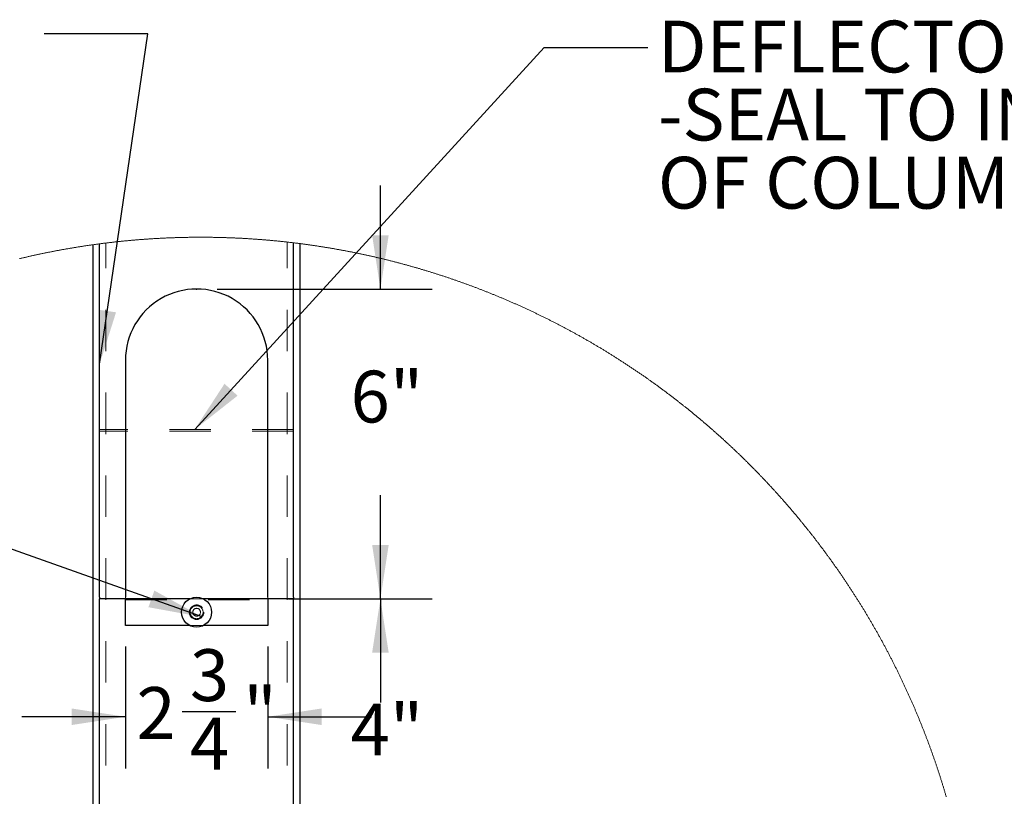
# Model space of a CAD drawing. Units: inches. Extents: x 0.3 to 33.8, y 0 to 21.6.
# Drawn here: x 28.8 to 31.2, y 9.3 to 11.2 of the extents above; entities that cross this region are included whole.
import ezdxf

# ---------------------------------------------------------------- set-up
doc = ezdxf.new("R2010")
doc.units = ezdxf.units.IN
doc.header["$MEASUREMENT"] = 0
doc.header["$PDSIZE"] = -1
doc.linetypes.add('HIDDEN', pattern=[0.075, 0.05, -0.025])
doc.layers.add('SLD-0', color=179, linetype='Continuous')
doc.styles.add('SLDTEXTSTYLE0', font='TXT', dxfattribs={"width": 0.75})
doc.dimstyles.new('SLDDIMSTYLE2', dxfattribs={"dimtxt": 0.18, "dimasz": 0.13, "dimexe": 0, "dimexo": 0.0625, "dimgap": 0, "dimtad": 0, "dimtih": 1, "dimtoh": 1, "dimdec": 0, "dimrnd": 1e-09, "dimzin": 0, "dimdsep": 46, "dimlunit": 5, "dimtxsty": 'Standard', "dimsah": 1, "dimcen": 0.09, "dimadec": 0, "dimazin": 0, "dimtfac": 0.13, "dimtdec": 0, "dimtofl": 0, "dimtmove": 0, "dimatfit": 3, "dimfxl": 1, "dimfrac": 2, "dimtolj": 1, "dimtzin": 0, "dimarcsym": 0})
doc.dimstyles.new('SLDDIMSTYLE3', dxfattribs={"dimtxt": 0.125, "dimasz": 0.13, "dimexe": 0, "dimexo": 0.0625, "dimgap": 0.03125, "dimtad": 0, "dimtih": 1, "dimtoh": 1, "dimlfac": 8, "dimrnd": 1e-09, "dimzin": 12, "dimdsep": 46, "dimlunit": 5, "dimtxsty": 'SLDTEXTSTYLE0', "dimsah": 1, "dimcen": 0.09, "dimadec": 0, "dimazin": 3, "dimtfac": 1, "dimtmove": 0, "dimatfit": 0, "dimfxl": 1, "dimfrac": 2, "dimtolj": 1, "dimtzin": 12, "dimarcsym": 0})
doc.dimstyles.new('SLDDIMSTYLE4', dxfattribs={"dimtxt": 0.125, "dimasz": 0.13, "dimexe": 0, "dimexo": 0.0625, "dimgap": 0.03125, "dimtad": 0, "dimtih": 1, "dimtoh": 1, "dimdec": 6, "dimlfac": 8, "dimrnd": 1e-09, "dimzin": 12, "dimdsep": 46, "dimlunit": 5, "dimtxsty": 'SLDTEXTSTYLE0', "dimsah": 1, "dimcen": 0.09, "dimadec": 0, "dimazin": 3, "dimtfac": 1, "dimtmove": 0, "dimatfit": 0, "dimfxl": 1, "dimfrac": 2, "dimtolj": 1, "dimtzin": 12, "dimarcsym": 0})

# ---------------------------------------------------------------- blocks, each defined once
blk = doc.blocks.new('_D_2')
at = {"layer": 'SLD-0'}
for p, q in [((29.6749, 10.5642), (29.6749, 10.8142)), ((29.2811, 10.5642), (29.7999, 10.5642)), ((29.453, 9.8166), (29.7999, 9.8166)), ((29.6749, 9.8166), (29.6749, 9.5666))]:
    blk.add_line(p, q, dxfattribs=at)
for points in [[(29.6749, 10.5642), (29.6949, 10.6942), (29.6549, 10.6942)], [(29.6749, 9.8166), (29.6549, 9.6866), (29.6949, 9.6866)]]:
    blk.add_solid(points, dxfattribs=at)
at = {"layer": 'SLD-0', "insert": (29.6029, 10.3671), "char_height": 0.125, "attachment_point": 1, "style": 'SLDTEXTSTYLE0'}
blk.add_mtext('6"', dxfattribs=at)
blk = doc.blocks.new('_D_3')
at = {"layer": 'SLD-0'}
for p, q in [((29.6749, 9.8166), (29.6749, 10.0666)), ((29.453, 9.8166), (29.7999, 9.8166)), ((29.6749, 9.3142), (29.6749, 9.0642))]:
    blk.add_line(p, q, dxfattribs=at)
for points in [[(29.6749, 9.8166), (29.6949, 9.9466), (29.6549, 9.9466)], [(29.6749, 9.3142), (29.6549, 9.1842), (29.6949, 9.1842)]]:
    blk.add_solid(points, dxfattribs=at)
at = {"layer": 'SLD-0', "insert": (29.6029, 9.5633), "char_height": 0.125, "attachment_point": 1, "style": 'SLDTEXTSTYLE0'}
blk.add_mtext('4"', dxfattribs=at)
blk = doc.blocks.new('_D_4')
at = {"layer": 'SLD-0'}
for p, q in [((29.0592, 9.7017), (29.0592, 9.4068)), ((29.403, 9.7017), (29.403, 9.4068)), ((29.1966, 9.5446), (29.3256, 9.5446)), ((29.0592, 9.5318), (28.8092, 9.5318)), ((29.403, 9.5318), (29.653, 9.5318))]:
    blk.add_line(p, q, dxfattribs=at)
for points in [[(29.0592, 9.5318), (28.9292, 9.5518), (28.9292, 9.5118)], [(29.403, 9.5318), (29.533, 9.5118), (29.533, 9.5518)]]:
    blk.add_solid(points, dxfattribs=at)
at = {"layer": 'SLD-0', "char_height": 0.125, "attachment_point": 1, "style": 'SLDTEXTSTYLE0'}
for s, insert in [('3', (29.2149, 9.6947)), ('2', (29.0859, 9.6034)), ('"', (29.3439, 9.6034)), ('4', (29.2149, 9.5294))]:
    blk.add_mtext(s, dxfattribs=dict(at, insert=insert))
blk = doc.blocks.new('SW_NOTE_22')
at = {"layer": 'SLD-0', "color": 0, "char_height": 0.125, "attachment_point": 1, "style": 'SLDTEXTSTYLE0'}
for s, insert in [('DEFLECTOR PLATE', (0.0246, 0.0652)), ('-SEAL TO INTERIOR', (0.0246, -0.0991)), ('OF COLUMN', (0.0246, -0.2635))]:
    blk.add_mtext(s, dxfattribs=dict(at, insert=insert))

msp = doc.modelspace()

# ---------------------------------------------------------------- linework, layer by layer
at = {"color": 7, "linetype": 'HIDDEN', "lineweight": 18}
for p, q in [((29.01232626, 7.81423988), (29.01232626, 10.67524406)), ((29.4498267, 7.81423988), (29.4498267, 10.6775731)), ((29.4654518, 9.84613524), (29.4654518, 10.67575563)), ((28.99670233, 9.84613524), (28.99670233, 10.67325763)), ((29.4654518, 10.22528003), (28.99670233, 10.22528003)), ((29.4654518, 10.2214028), (28.99670233, 10.2214028)), ((28.99670233, 9.84613524), (28.99670233, 9.82068769)), ((29.4654518, 9.84613524), (29.4654518, 9.82068769)), ((29.05920156, 9.82068769), (29.05920156, 9.81661627)), ((29.4029514, 9.81661627), (29.4029514, 9.82068769)), ((28.99670233, 7.81423988), (28.99670233, 9.81661627)), ((29.05920156, 9.81423971), (29.4029514, 9.81423971)), ((29.24711693, 9.81661627), (29.21503603, 9.81661627)), ((29.4654518, 7.81423988), (29.4654518, 9.81661627)), ((29.24711693, 9.75173931), (29.21503603, 9.75173931))]:
    msp.add_line(p, q, dxfattribs=at)
at = {"color": 8, "linetype": 'Continuous', "lineweight": 25}
for p, q in [((29.4654518, 9.82068769), (29.4654518, 10.67575563)), ((28.99670233, 9.82068769), (28.99670233, 10.67325763)), ((28.99670233, 9.31423946), (28.99670233, 9.81661627)), ((29.4654518, 9.31423946), (29.4654518, 9.81661627))]:
    msp.add_line(p, q, dxfattribs=at)
at = {"color": 7, "linetype": 'Continuous', "lineweight": 25}
for p, q in [((28.98107723, 9.31423946), (28.98107723, 10.67113744)), ((29.4810769, 9.31423946), (29.4810769, 10.67380498)), ((29.05920156, 10.39236487), (29.05920156, 9.82068769)), ((29.4029514, 9.82068769), (29.4029514, 10.39236487)), ((28.99670233, 9.82068769), (28.99670233, 9.81661627)), ((29.4654518, 9.82068769), (29.4654518, 9.81661627)), ((29.05920156, 9.81661627), (28.99670233, 9.81661627)), ((29.05920156, 9.75173931), (29.05920156, 9.81661627)), ((29.21503603, 9.81661627), (29.05920156, 9.81661627)), ((29.4029514, 9.81661627), (29.24711693, 9.81661627)), ((29.4029514, 9.81661627), (29.4029514, 9.75173931)), ((29.4654518, 9.81661627), (29.4029514, 9.81661627)), ((29.21503603, 9.75173931), (29.05920156, 9.75173931)), ((29.4029514, 9.75173931), (29.24711693, 9.75173931))]:
    msp.add_line(p, q, dxfattribs=at)
at = {"color": 7, "linetype": 'Continuous', "lineweight": 18, "flags": 128}
msp.add_lwpolyline([(28.80371, 10.63753649), (28.8055791, 10.63798353), (28.8074482, 10.6384288), (28.8093173, 10.63887173), (28.81118757, 10.63931349), (28.81305784, 10.6397529), (28.81492811, 10.64018996), (28.81679956, 10.64062585), (28.818671, 10.64105939), (28.82054245, 10.64149117), (28.82241507, 10.64192119), (28.82428769, 10.64234887), (28.82616148, 10.64277478), (28.82803527, 10.64319894), (28.82990906, 10.64362133), (28.83178403, 10.64404138), (28.83365899, 10.64445967), (28.83553513, 10.6448762), (28.83741127, 10.64529097), (28.83928741, 10.64570339), (28.84116354, 10.64611405), (28.84304086, 10.64652236), (28.84491817, 10.64692951), (28.84679665, 10.6473343), (28.84867514, 10.64773734), (28.85055362, 10.64813803), (28.85243328, 10.64853754), (28.85431294, 10.64893471), (28.8561926, 10.64932953), (28.85807343, 10.64972318), (28.85995426, 10.65011448), (28.86183627, 10.65050402), (28.8637171, 10.65089122), (28.8655991, 10.65127724), (28.86748228, 10.65166092), (28.86936546, 10.65204225), (28.87124864, 10.6524224), (28.87313182, 10.65280021), (28.87501617, 10.65317626), (28.87690052, 10.65354996), (28.87878487, 10.65392249), (28.88067039, 10.65429209), (28.88255592, 10.65466051), (28.88444144, 10.65502717), (28.88632814, 10.65539149), (28.88821484, 10.65575346), (28.89010154, 10.65611425), (28.89198941, 10.6564727), (28.89387728, 10.65682939), (28.89576515, 10.65718432), (28.8976542, 10.6575369), (28.89954207, 10.65788773), (28.90143229, 10.65823679), (28.90332133, 10.6585835), (28.90521155, 10.65892846), (28.90710177, 10.65927166), (28.90899199, 10.65961251), (28.91088338, 10.65995218), (28.91277477, 10.66028951), (28.91466616, 10.66062449), (28.91655873, 10.66095772), (28.91845129, 10.66128918), (28.92034386, 10.66161888), (28.92223642, 10.66194624), (28.92413016, 10.66227242), (28.9260239, 10.66259567), (28.92791764, 10.66291775), (28.92981255, 10.66323748), (28.93170629, 10.66355545), (28.93360237, 10.66387107), (28.93549728, 10.66418493), (28.93739337, 10.66449704), (28.93928828, 10.66480738), (28.94118554, 10.66511538), (28.94308162, 10.66542161), (28.94497888, 10.66572609), (28.94687614, 10.66602822), (28.94877339, 10.66632859), (28.95067183, 10.6666272), (28.95256908, 10.66692346), (28.95446752, 10.66721797), (28.95636712, 10.66751071), (28.95826555, 10.66780169), (28.96016516, 10.66809033), (28.96206476, 10.6683772), (28.96396437, 10.66866174), (28.96586514, 10.66894451), (28.96776592, 10.66922552), (28.9696667, 10.66950477), (28.97156748, 10.66978167), (28.97346943, 10.67005681), (28.97537021, 10.67032961), (28.97727216, 10.67060123), (28.97917528, 10.67087051), (28.98107723, 10.67113744), (28.98147264, 10.67119259), (28.98337459, 10.67145776), (28.98527772, 10.67172058), (28.98718202, 10.67198164), (28.98908514, 10.67224095), (28.99098944, 10.6724979), (28.99289374, 10.6727531), (28.99479804, 10.67300654), (28.99670233, 10.67325763), (28.99707897, 10.67330691), (28.99898444, 10.67355624), (29.00088991, 10.67380322), (29.00279538, 10.67404786), (29.00470086, 10.67429132), (29.00660633, 10.67453244), (29.00851297, 10.6747718), (29.01041962, 10.67500881), (29.01232626, 10.67524406), (29.01279793, 10.67530214), (29.01470575, 10.67553504), (29.0166124, 10.6757656), (29.01852022, 10.6759944), (29.02042803, 10.67622143), (29.02233585, 10.67644671), (29.02424367, 10.67666964), (29.02615266, 10.67689081), (29.02806048, 10.67711022), (29.02996947, 10.67732729), (29.03187846, 10.67754259), (29.03378863, 10.67775555), (29.03569762, 10.67796675), (29.03760778, 10.67817619), (29.03951795, 10.67838386), (29.04142811, 10.67858919), (29.04333828, 10.67879276), (29.04524844, 10.67899399), (29.04715978, 10.67919404), (29.04906994, 10.67939174), (29.05098128, 10.6795871), (29.05289262, 10.6797807), (29.05480396, 10.67997254), (29.05671647, 10.68016262), (29.05862781, 10.68035035), (29.06054032, 10.68053632), (29.06245283, 10.68071994), (29.06436534, 10.68090181), (29.06627785, 10.68108191), (29.06819154, 10.68126026), (29.07010405, 10.68143625), (29.07201773, 10.68161049), (29.07393024, 10.68178238), (29.07584393, 10.68195251), (29.07775878, 10.68212089), (29.07967247, 10.68228691), (29.08158615, 10.68245118), (29.08350101, 10.68261368), (29.0854147, 10.68277384), (29.08732955, 10.68293282), (29.08924441, 10.68308888), (29.09115927, 10.68324375), (29.09307413, 10.68339628), (29.09499016, 10.68354647), (29.09690502, 10.68369548), (29.09882105, 10.68384215), (29.10073708, 10.68398646), (29.10265311, 10.68412902), (29.10456914, 10.68426982), (29.10648517, 10.68440886), (29.1084012, 10.68454555), (29.11031724, 10.68468048), (29.11223444, 10.68481366), (29.11415047, 10.68494448), (29.11606768, 10.68507355), (29.11798488, 10.68520026), (29.11990208, 10.68532522), (29.12181929, 10.68544842), (29.12373649, 10.68556986), (29.1256537, 10.68568895), (29.1275709, 10.68580628), (29.12948928, 10.68592127), (29.13140648, 10.68603449), (29.13332486, 10.68614596), (29.13524324, 10.68625508), (29.13716162, 10.68636244), (29.13908, 10.68646804), (29.14099837, 10.68657129), (29.14291675, 10.68667278), (29.14483513, 10.68677251), (29.14675351, 10.6868699), (29.14867306, 10.68696552), (29.15059144, 10.68705939), (29.15250981, 10.68715091), (29.15442937, 10.68724067), (29.15634892, 10.68732808), (29.15826847, 10.68741373), (29.16018685, 10.68749762), (29.1621064, 10.68757917), (29.16402595, 10.68765954), (29.1659455, 10.68773698), (29.16786505, 10.68781325), (29.16978577, 10.68788717), (29.17170533, 10.68795874), (29.17362488, 10.68802914), (29.17554443, 10.68809719), (29.17746515, 10.6881629), (29.1793847, 10.68822743), (29.18130543, 10.68828961), (29.18322615, 10.68834945), (29.1851457, 10.68840753), (29.18706643, 10.68846385), (29.18898715, 10.68851841), (29.1909067, 10.68857063), (29.19282743, 10.68862108), (29.19474815, 10.68866918), (29.19666888, 10.68871553), (29.1985896, 10.68876012), (29.20051033, 10.68880236), (29.20243105, 10.68884284), (29.20435178, 10.68888155), (29.2062725, 10.68891793), (29.20819322, 10.68895254), (29.21011395, 10.68898539), (29.21203585, 10.6890159), (29.21395657, 10.68904465), (29.2158773, 10.68907163), (29.21779802, 10.68909627), (29.21971992, 10.68911915), (29.22164064, 10.68913969), (29.22356137, 10.68915846), (29.22548209, 10.68917547), (29.22740399, 10.68919014), (29.22932471, 10.68920304), (29.23124661, 10.68921419), (29.23316734, 10.68922299), (29.23508806, 10.68923003), (29.23700996, 10.68923531), (29.23893068, 10.68923824), (29.24085141, 10.68923942), (29.2427733, 10.68923883), (29.24469403, 10.6892359), (29.24661593, 10.6892312), (29.24853665, 10.68922416), (29.25045738, 10.68921595), (29.25237927, 10.6892048), (29.2543, 10.68919248), (29.25622072, 10.68917782), (29.25814262, 10.68916139), (29.26006335, 10.68914262), (29.26198407, 10.68912209), (29.26390597, 10.68909979), (29.26582669, 10.68907515), (29.26774742, 10.68904875), (29.26966814, 10.68902001), (29.27159004, 10.68899009), (29.27351076, 10.68895782), (29.27543149, 10.68892321), (29.27735221, 10.68888683), (29.27927294, 10.6888487), (29.28119366, 10.68880822), (29.28311439, 10.68876657), (29.28503511, 10.68872198), (29.28695583, 10.68867622), (29.28887656, 10.68862812), (29.29079728, 10.68857766), (29.29271683, 10.68852604), (29.29463756, 10.68847207), (29.29655828, 10.68841575), (29.29847901, 10.68835825), (29.30039856, 10.68829841), (29.30231928, 10.68823623), (29.30423883, 10.68817228), (29.30615956, 10.68810658), (29.30807911, 10.68803911), (29.30999866, 10.6879693), (29.31191821, 10.68789773), (29.31383894, 10.68782381), (29.31575849, 10.68774813), (29.31767804, 10.68767069), (29.31959759, 10.6875909), (29.32151714, 10.68750936), (29.32343669, 10.68742605), (29.32535507, 10.6873404), (29.32727462, 10.68725299), (29.32919417, 10.68716381), (29.33111255, 10.6870723), (29.3330321, 10.68697902), (29.33495048, 10.68688398), (29.33686886, 10.68678659), (29.33878841, 10.68668745), (29.34070679, 10.68658595), (29.34262516, 10.68648329), (29.34454354, 10.68637769), (29.34646075, 10.68627092), (29.34837913, 10.6861618), (29.3502975, 10.68605092), (29.35221471, 10.6859377), (29.35413309, 10.68582271), (29.35605029, 10.68570596), (29.35796867, 10.68558687), (29.35988587, 10.68546602), (29.36180308, 10.68534341), (29.36372028, 10.68521845), (29.36563631, 10.68509173), (29.36755352, 10.68496325), (29.36947072, 10.68483243), (29.37138675, 10.68469984), (29.37330396, 10.6845655), (29.37521999, 10.68442881), (29.37713602, 10.68429035), (29.37905205, 10.68414956), (29.38096808, 10.684007), (29.38288411, 10.68386268), (29.38479897, 10.6837166), (29.386715, 10.68356818), (29.38862986, 10.68341799), (29.39054472, 10.68326546), (29.39246075, 10.68311117), (29.39437443, 10.68295512), (29.39628929, 10.68279731), (29.39820415, 10.68263715), (29.40011901, 10.68247464), (29.40203269, 10.68231096), (29.40394638, 10.68214494), (29.40586006, 10.68197715), (29.40777375, 10.68180702), (29.40968743, 10.68163513), (29.41160111, 10.68146148), (29.41351363, 10.68128548), (29.41542731, 10.68110772), (29.41733982, 10.68092821), (29.41925233, 10.68074634), (29.42116484, 10.68056272), (29.42307736, 10.68037733), (29.42498869, 10.6801896), (29.4269012, 10.68000011), (29.42881254, 10.67980886), (29.43072388, 10.67961526), (29.43263522, 10.6794199), (29.43454656, 10.6792222), (29.43645672, 10.67902332), (29.43836689, 10.6788221), (29.44027822, 10.67861853), (29.44218839, 10.67841378), (29.44409855, 10.67820669), (29.44600754, 10.67799725), (29.44791771, 10.67778606), (29.4498267, 10.6775731), (29.45018574, 10.67753321), (29.45209473, 10.6773179), (29.45400372, 10.67710025), (29.45591154, 10.67688143), (29.45782053, 10.67666026), (29.45972835, 10.67643674), (29.46163616, 10.67621146), (29.46354398, 10.67598442), (29.4654518, 10.67575563), (29.46582609, 10.67571045), (29.46773273, 10.67547931), (29.46964055, 10.67524582), (29.4715472, 10.67501057), (29.47345384, 10.67477356), (29.47535931, 10.6745342), (29.47726596, 10.67429308), (29.47917143, 10.67405021), (29.4810769, 10.67380498), (29.48161076, 10.67373576), (29.48351623, 10.67348819), (29.48542053, 10.67323886), (29.487326, 10.67298777), (29.4892303, 10.67273433), (29.4911346, 10.67247913), (29.49303772, 10.67222159), (29.49494202, 10.67196228), (29.49684514, 10.67170122), (29.49874827, 10.67143781), (29.50065022, 10.67117323), (29.50255334, 10.67090571), (29.5044553, 10.67063702), (29.50635725, 10.67036598), (29.5082592, 10.67009319), (29.51016115, 10.66981804), (29.51206193, 10.66954172), (29.51396271, 10.66926306), (29.51586348, 10.66898205), (29.51776309, 10.66869928), (29.51966387, 10.66841475), (29.52156347, 10.66812846), (29.52346308, 10.66783982), (29.52536151, 10.66754943), (29.52726111, 10.66725727), (29.52915954, 10.66696277), (29.5310568, 10.6666665), (29.53295523, 10.66636848), (29.53485249, 10.66606811), (29.53674975, 10.66576657), (29.53864701, 10.66546209), (29.54054427, 10.66515644), (29.54244035, 10.66484845), (29.54433643, 10.66453869), (29.54623135, 10.66422659), (29.54812743, 10.66391331), (29.55002234, 10.66359769), (29.55191725, 10.66327972), (29.55381099, 10.66295999), (29.5557059, 10.6626385), (29.55759964, 10.66231525), (29.55949221, 10.66198965), (29.56138594, 10.66166288), (29.56327851, 10.66133318), (29.56517107, 10.6610023), (29.56706364, 10.66066908), (29.56895503, 10.6603341), (29.57084642, 10.65999677), (29.57273781, 10.65965827), (29.57462803, 10.65931683), (29.57651825, 10.65897422), (29.57840847, 10.65862926), (29.58029751, 10.65828255), (29.58218773, 10.65793407), (29.5840756, 10.65758384), (29.58596465, 10.65723125), (29.58785252, 10.65687691), (29.58974039, 10.65652022), (29.59162826, 10.65616177), (29.59351496, 10.65580156), (29.59540166, 10.65543959), (29.59728836, 10.65507528), (29.59917388, 10.6547092), (29.60106058, 10.65434137), (29.60294493, 10.65397177), (29.60483046, 10.65359983), (29.60671481, 10.65322613), (29.60859916, 10.65285008), (29.61048234, 10.65247286), (29.61236552, 10.65209329), (29.61424869, 10.65171137), (29.6161307, 10.65132828), (29.61801388, 10.65094285), (29.61989471, 10.65055565), (29.62177671, 10.65016611), (29.62365754, 10.64977539), (29.62553838, 10.64938233), (29.62741803, 10.64898692), (29.62929769, 10.64859034), (29.63117735, 10.64819141), (29.63305584, 10.64779072), (29.63493432, 10.64738827), (29.63681281, 10.64698348), (29.63869012, 10.64657692), (29.64056743, 10.64616861), (29.64244474, 10.64575795), (29.64432088, 10.64534552), (29.64619702, 10.64493134), (29.64807257, 10.6445154), (29.64994753, 10.64409711), (29.6518225, 10.64367706), (29.65369629, 10.64325526), (29.65557067, 10.64283169), (29.65744387, 10.64240577), (29.65931649, 10.6419781), (29.66118911, 10.64154866), (29.66306114, 10.64111688), (29.66493317, 10.64068334), (29.66680403, 10.64024804), (29.66867489, 10.63981097), (29.67054516, 10.63937157), (29.67241544, 10.63893099), (29.67428453, 10.63848747), (29.67615363, 10.63804278), (29.67802214, 10.63759575), (29.67989007, 10.63714695), (29.68175741, 10.6366964), (29.68362475, 10.63624408), (29.6854915, 10.63578942), (29.68735766, 10.635333), (29.68922324, 10.63487482), (29.69108882, 10.63441429), (29.69295322, 10.63395259), (29.69481763, 10.63348854), (29.69668145, 10.63302215), (29.69854468, 10.63255458), (29.70040791, 10.63208466), (29.70226997, 10.63161299), (29.70413203, 10.63113956), (29.7059935, 10.63066377), (29.70785439, 10.63018623), (29.70971468, 10.62970693), (29.7115744, 10.62922587), (29.71343411, 10.62874305), (29.71529323, 10.62825788), (29.71715177, 10.62777095), (29.71900972, 10.62728227), (29.72086709, 10.62679123), (29.72272387, 10.62629844), (29.72458006, 10.62580388), (29.72643625, 10.62530757), (29.72829186, 10.62480949), (29.73014629, 10.62430907), (29.73200072, 10.62380689), (29.73385457, 10.62330295), (29.73570841, 10.62279666), (29.73756108, 10.6222892), (29.73941317, 10.6217794), (29.74126525, 10.62126783), (29.74311616, 10.62075392), (29.74496708, 10.62023883), (29.7468174, 10.61972139), (29.74866714, 10.6192022), (29.75051629, 10.61868066), (29.75236486, 10.61815795), (29.75421284, 10.61763288), (29.75606023, 10.61710606), (29.75790762, 10.61657748), (29.75975384, 10.61604714), (29.76160006, 10.61551446), (29.7634451, 10.61498001), (29.76529015, 10.6144438), (29.76713402, 10.61390583), (29.76897789, 10.61336552), (29.77082118, 10.61282345), (29.77266388, 10.61227961), (29.77450599, 10.61173402), (29.77634751, 10.61118667), (29.77818845, 10.61063697), (29.78002881, 10.61008551), (29.78186857, 10.60953228), (29.78370775, 10.6089773), (29.78554634, 10.60841998), (29.78738435, 10.60786148), (29.78922177, 10.60730063), (29.7910586, 10.60673802), (29.79289543, 10.60617307), (29.79473109, 10.60560694), (29.79656616, 10.60503847), (29.79840065, 10.60446824), (29.80023455, 10.60389624), (29.80206844, 10.60332249), (29.80390117, 10.60274639), (29.80573331, 10.60216853), (29.80756486, 10.60158891), (29.80939641, 10.60100753), (29.81122679, 10.60042439), (29.81305658, 10.5998389), (29.81488579, 10.59925224), (29.81671441, 10.59866324), (29.81854244, 10.59807188), (29.82036989, 10.59747936), (29.82219674, 10.59688507), (29.82402302, 10.59628844), (29.8258487, 10.59569004), (29.8276738, 10.59508989), (29.82949831, 10.59448798), (29.83132165, 10.59388372), (29.83314499, 10.59327829), (29.83496774, 10.59267051), (29.83678932, 10.59206097), (29.8386109, 10.59144967), (29.84043131, 10.59083602), (29.84225171, 10.5902212), (29.84407095, 10.58960403), (29.84588959, 10.58898511), (29.84770765, 10.58836442), (29.84952571, 10.58774198), (29.85134201, 10.58711718), (29.85315831, 10.58649122), (29.85497402, 10.5858629), (29.85678915, 10.58523283), (29.8586031, 10.584601), (29.86041705, 10.58396741), (29.86222983, 10.58333147), (29.86404202, 10.58269435), (29.86585421, 10.5820549), (29.86766523, 10.58141368), (29.86947567, 10.5807707), (29.87128492, 10.58012596), (29.87309418, 10.57947887), (29.87490227, 10.57883061), (29.87671036, 10.57818001), (29.87851727, 10.57752764), (29.88032359, 10.57687352), (29.88212933, 10.57621763), (29.88393448, 10.5755594), (29.88573905, 10.57489999), (29.88754244, 10.57423824), (29.88934525, 10.57357473), (29.89114805, 10.57290945), (29.89294969, 10.57224242), (29.89475073, 10.57157363), (29.89655061, 10.57090308), (29.89835048, 10.57023018), (29.90014918, 10.56955552), (29.90194729, 10.56887969), (29.90374482, 10.56820151), (29.90554176, 10.56752098), (29.90733811, 10.56683928), (29.90913329, 10.56615583), (29.91092788, 10.56547002), (29.91272189, 10.56478304), (29.9145153, 10.56409372), (29.91630814, 10.56340263), (29.9180998, 10.56270979), (29.91989087, 10.56201518), (29.92168136, 10.56131882), (29.92347125, 10.5606201), (29.92525998, 10.55992022), (29.92704871, 10.55921799), (29.92883626, 10.55851399), (29.93062323, 10.55780824), (29.93240902, 10.55710073), (29.93419481, 10.55639146), (29.93597943, 10.55568043), (29.93776346, 10.55496705), (29.93954632, 10.5542525), (29.94132918, 10.5535356), (29.94311087, 10.55281694), (29.94489197, 10.55209711), (29.94667189, 10.55137493), (29.94845182, 10.55065099), (29.95023057, 10.54992471), (29.95200874, 10.54919725), (29.95378573, 10.54846803), (29.95556272, 10.54773647), (29.95733854, 10.54700373), (29.95911319, 10.54626864), (29.96088784, 10.5455318), (29.96266131, 10.54479319), (29.96443419, 10.54405283), (29.96620591, 10.5433107), (29.96797703, 10.54256682), (29.96974757, 10.54182117), (29.97151753, 10.54107318), (29.97328631, 10.54032402), (29.9750545, 10.53957251), (29.97682211, 10.53881982), (29.97858912, 10.53806479), (29.98035497, 10.537308), (29.98211964, 10.53654945), (29.98388432, 10.53578914), (29.98564782, 10.53502707), (29.98741073, 10.53426323), (29.98917247, 10.53349764), (29.99093362, 10.53273029), (29.99269419, 10.53196118), (29.99445417, 10.53118972), (29.99621297, 10.53041709), (29.99797061, 10.52964211), (29.99972824, 10.52886538), (30.0014847, 10.52808747), (30.00323999, 10.52730721), (30.00499527, 10.52652519), (30.0067488, 10.52574141), (30.00850233, 10.52495588), (30.01025468, 10.52416858), (30.01200645, 10.52337952), (30.01375704, 10.5225887), (30.01550704, 10.52179612), (30.01725646, 10.5210012), (30.01900471, 10.5202051), (30.02075237, 10.51940725), (30.02249944, 10.51860704), (30.02424534, 10.51780566), (30.02599007, 10.51700194), (30.0277348, 10.51619704), (30.02947776, 10.5153898), (30.03122073, 10.51458138), (30.03296252, 10.51377062), (30.03470373, 10.51295809), (30.03644376, 10.51214381), (30.03818262, 10.51132835), (30.03992148, 10.51051055), (30.04165917, 10.50969098), (30.04339568, 10.50886966), (30.04513161, 10.50804658), (30.04686695, 10.50722173), (30.04860112, 10.50639513), (30.0503347, 10.50556677), (30.0520671, 10.50473664), (30.05379892, 10.50390476), (30.05552957, 10.50307111), (30.05725963, 10.50223512), (30.05898852, 10.50139796), (30.06071682, 10.50055904), (30.06244453, 10.49971835), (30.06417107, 10.49887591), (30.06589702, 10.49803112), (30.0676218, 10.49718516), (30.06934541, 10.49633743), (30.07106843, 10.49548795), (30.07279086, 10.49463612), (30.07451212, 10.49378312), (30.0762328, 10.49292835), (30.0779523, 10.49207124), (30.07967121, 10.49121296), (30.08138895, 10.49035291), (30.08310552, 10.48949111), (30.08482208, 10.48862696), (30.08653689, 10.48776164), (30.08825111, 10.48689455), (30.08996474, 10.48602512), (30.09167721, 10.48515452), (30.09338908, 10.48428216), (30.09509978, 10.48340804), (30.09680931, 10.48253157), (30.09851825, 10.48165392), (30.1002266, 10.48077452), (30.10193378, 10.47989336), (30.10363979, 10.47901043), (30.10534521, 10.47812516), (30.10704945, 10.47723872), (30.10875311, 10.47635052), (30.1104556, 10.47546055), (30.1121575, 10.47456883), (30.11385823, 10.47367535), (30.11555778, 10.4727801), (30.11725675, 10.4718831), (30.11895513, 10.47098434), (30.12065175, 10.47008382), (30.12234837, 10.46918153), (30.12404323, 10.46827808), (30.1257375, 10.46737227), (30.12743119, 10.46646471), (30.12912371, 10.46555539), (30.13081505, 10.46464489), (30.1325058, 10.46373205), (30.13419538, 10.46281803), (30.13588379, 10.46190167), (30.13757161, 10.46098413), (30.13925884, 10.46006425), (30.14094432, 10.4591432), (30.1426292, 10.45822038), (30.1443135, 10.45729522), (30.14599663, 10.45636888), (30.14767858, 10.45544078), (30.14935995, 10.45451093), (30.15104015, 10.45357931), (30.15271917, 10.45264594), (30.1543976, 10.4517108), (30.15607486, 10.45077449), (30.15775095, 10.44983584), (30.15942645, 10.44889542), (30.16110078, 10.44795383), (30.16277452, 10.4470099), (30.16444708, 10.44606479), (30.16611848, 10.44511733), (30.16778929, 10.4441687), (30.16945892, 10.44321831), (30.17112738, 10.44226616), (30.17279467, 10.44131225), (30.17446137, 10.44035659), (30.17612748, 10.43939916), (30.17779184, 10.43844055), (30.1794556, 10.43747961), (30.1811182, 10.4365169), (30.18278021, 10.43555301), (30.18444104, 10.43458737), (30.1861007, 10.43361938), (30.18775919, 10.43265022), (30.18941709, 10.4316793), (30.19107382, 10.43070662), (30.19272996, 10.42973276), (30.19438434, 10.42875656), (30.19603813, 10.4277786), (30.19769134, 10.42679946), (30.19934279, 10.42581798), (30.20099365, 10.42483533), (30.20264334, 10.42385091), (30.20429244, 10.42286473), (30.20593978, 10.4218768), (30.20758653, 10.4208871), (30.20923211, 10.41989624), (30.21087711, 10.41890302), (30.21252093, 10.41790863), (30.21416358, 10.41691248), (30.21580505, 10.41591399), (30.21744594, 10.41491432), (30.21908507, 10.41391348), (30.22072361, 10.41291029), (30.22236156, 10.41190534), (30.22399776, 10.41089922), (30.22563336, 10.40989075), (30.2272678, 10.40888111), (30.22890106, 10.40786971), (30.23053373, 10.40685655), (30.23216465, 10.40584221), (30.23379498, 10.40482553), (30.23542413, 10.40380767), (30.2370527, 10.40278806), (30.23867951, 10.4017661), (30.24030573, 10.40074296), (30.24193078, 10.39971866), (30.24355465, 10.398692), (30.24517794, 10.39766417), (30.24679947, 10.396634), (30.24842041, 10.39560265), (30.25004018, 10.39456954), (30.25165936, 10.39353526), (30.25327678, 10.39249863), (30.25489361, 10.39146083), (30.25650869, 10.39042068), (30.25812318, 10.38937936), (30.25973649, 10.38833628), (30.26134922, 10.38729203), (30.26296019, 10.38624542), (30.26457057, 10.38519765), (30.26617978, 10.38414812), (30.26778781, 10.38309682), (30.26939467, 10.38204377), (30.27100036, 10.38098895), (30.27260546, 10.37993296), (30.2742088, 10.37887522), (30.27581156, 10.37781571), (30.27741314, 10.37675444), (30.27901355, 10.375692), (30.28061278, 10.37462721), (30.28221143, 10.37356125), (30.28380832, 10.37249353), (30.28540462, 10.37142405), (30.28699975, 10.37035339), (30.2885937, 10.36928098), (30.29018649, 10.36820681), (30.29177809, 10.36713087), (30.29336853, 10.36605318), (30.29495779, 10.36497431), (30.29654647, 10.3638931), (30.29813397, 10.36281071), (30.29971971, 10.36172715), (30.30130486, 10.36064124), (30.30288885, 10.35955416), (30.30447165, 10.35846532), (30.30605329, 10.35737472), (30.30763375, 10.35628236), (30.30921363, 10.35518882), (30.31079174, 10.35409353), (30.31236927, 10.35299647), (30.31394504, 10.35189825), (30.31552022, 10.35079767), (30.31709364, 10.34969593), (30.31866648, 10.34859242), (30.32023814, 10.34748774), (30.32180863, 10.34638071), (30.32337794, 10.34527251), (30.32494608, 10.34416314), (30.32651305, 10.34305142), (30.32807885, 10.34193852), (30.32964406, 10.34082387), (30.3312075, 10.33970746), (30.33276978, 10.33858928), (30.33433147, 10.33746993), (30.3358914, 10.33634883), (30.33745015, 10.33522655), (30.33900832, 10.33410192), (30.34056473, 10.33297612), (30.34212055, 10.33184856), (30.3436752, 10.33071983), (30.34522809, 10.32958933), (30.34678039, 10.32845708), (30.34833152, 10.32732306), (30.34988089, 10.32618788), (30.35142967, 10.32505034), (30.35297728, 10.32391222), (30.35452313, 10.32277176), (30.35606839, 10.32163012), (30.35761248, 10.32048672), (30.3591554, 10.31934214), (30.36069655, 10.31819522), (30.36223712, 10.31704713), (30.36377652, 10.31589786), (30.36531415, 10.31474625), (30.3668512, 10.31359346), (30.36838708, 10.3124395), (30.36992178, 10.3112832), (30.37145472, 10.31012572), (30.37298708, 10.30896648), (30.37451767, 10.30780606), (30.37604768, 10.30664389), (30.37757652, 10.30547996), (30.37910359, 10.30431485), (30.38063008, 10.3031474), (30.38215481, 10.30197936), (30.38367837, 10.30080897), (30.38520133, 10.29963741), (30.38672254, 10.29846409), (30.38824258, 10.2972896), (30.38976144, 10.29611335), (30.39127972, 10.29493533), (30.39279623, 10.29375615), (30.39431158, 10.2925752), (30.39582574, 10.29139249), (30.39733874, 10.29020861), (30.39884998, 10.28902297), (30.40036063, 10.28783557), (30.4018701, 10.286647), (30.40337782, 10.28545667), (30.40488495, 10.28426516), (30.40639032, 10.2830719), (30.4078951, 10.28187687), (30.40939812, 10.28068067), (30.41089997, 10.27948271), (30.41240065, 10.27828299), (30.41390015, 10.2770821), (30.41539848, 10.27587945), (30.41689563, 10.27467503), (30.41839103, 10.27346945), (30.41988584, 10.27226269), (30.42137889, 10.27105358), (30.42287135, 10.2698433), (30.42436206, 10.26863185), (30.42585158, 10.26741864), (30.42733994, 10.26620366), (30.42882712, 10.26498752), (30.43031313, 10.26376961), (30.43179738, 10.26254995), (30.43328105, 10.26132911), (30.43476295, 10.26010709), (30.43624368, 10.25888274), (30.43772323, 10.2576572), (30.43920162, 10.2564305), (30.44067883, 10.25520203), (30.44215486, 10.25397181), (30.44362914, 10.25274041), (30.44510283, 10.25150725), (30.44657476, 10.25027291), (30.44804551, 10.24903682), (30.4495151, 10.24779956), (30.45098292, 10.24656053), (30.45245016, 10.24531975), (30.45391563, 10.24407779), (30.45538052, 10.24283407), (30.45684365, 10.24158918), (30.45830502, 10.24034252), (30.45976581, 10.2390947), (30.46122542, 10.23784511), (30.46268327, 10.23659377), (30.46413994, 10.23534125), (30.46559545, 10.23408756), (30.46704978, 10.2328321), (30.46850235, 10.23157489), (30.46995433, 10.23031651), (30.47140455, 10.22905636), (30.4728536, 10.22779504), (30.47430089, 10.22653196), (30.47574759, 10.22526771), (30.47719254, 10.2240017), (30.47863631, 10.22273451), (30.4800789, 10.22146557), (30.48152033, 10.22019486), (30.48295999, 10.21892298), (30.48439907, 10.21764993), (30.48583638, 10.21637512), (30.48727194, 10.21509913), (30.48870691, 10.21382139), (30.49014012, 10.21254188), (30.49157216, 10.21126121), (30.49300302, 10.20997935), (30.49443271, 10.20869574), (30.49586064, 10.20741037), (30.4972874, 10.20612441), (30.49871298, 10.20483611), (30.50013739, 10.20354663), (30.50156004, 10.20225598), (30.50298152, 10.20096356), (30.50440182, 10.19966939), (30.50582095, 10.19837463), (30.50723832, 10.19707753), (30.50865452, 10.19577984), (30.51006955, 10.1944798), (30.5114834, 10.19317859), (30.51289549, 10.1918762), (30.5143064, 10.19057264), (30.51571556, 10.18926674), (30.51712413, 10.18796025), (30.51853094, 10.186652), (30.51993658, 10.18534199), (30.52134045, 10.1840308), (30.52274375, 10.18271844), (30.52414528, 10.18140432), (30.52554505, 10.18008903), (30.52694423, 10.17877198), (30.52834165, 10.17745376), (30.5297379, 10.17613377), (30.5311324, 10.17481261), (30.53252571, 10.17349028), (30.53391786, 10.17216619), (30.53530824, 10.17084034), (30.53669804, 10.16951331), (30.53808607, 10.16818512), (30.53947235, 10.16685516), (30.54085746, 10.16552403), (30.54224139, 10.16419172), (30.54362414, 10.16285766), (30.54500514, 10.16152242), (30.54638497, 10.16018542), (30.54776362, 10.15884725), (30.54914051, 10.15750732), (30.55051622, 10.15616622), (30.55189018, 10.15482394), (30.55326355, 10.1534799), (30.55463516, 10.15213469), (30.55600501, 10.1507883), (30.55737369, 10.14944016), (30.5587412, 10.14809026), (30.56010753, 10.14673976), (30.5614721, 10.14538693), (30.56283491, 10.1440335), (30.56419713, 10.14267832), (30.5655576, 10.14132196), (30.5669163, 10.13996384), (30.56827442, 10.13860455), (30.56963078, 10.13724409), (30.57098537, 10.13588186), (30.5723388, 10.13451847), (30.57369105, 10.13315389), (30.57504154, 10.13178756), (30.57639086, 10.13042006), (30.577739, 10.1290508), (30.57908539, 10.12768036), (30.5804306, 10.12630875), (30.58177405, 10.12493596), (30.58311633, 10.12356142), (30.58445743, 10.12218511), (30.58579678, 10.12080822), (30.58713495, 10.11942957), (30.58847136, 10.11804975), (30.5898066, 10.11666817), (30.59114066, 10.11528541), (30.59247297, 10.11390148), (30.59380351, 10.11251579), (30.59513347, 10.11112892), (30.59646167, 10.10974089), (30.59778811, 10.10835109), (30.59911337, 10.1069607), (30.60043746, 10.10556797), (30.60175979, 10.10417466), (30.60308095, 10.10277958), (30.60440035, 10.10138333), (30.60571857, 10.0999859), (30.60703504, 10.09858672), (30.60835033, 10.09718636), (30.60966445, 10.09578425), (30.61097681, 10.09438154), (30.6122874, 10.09297708), (30.61359683, 10.09157144), (30.61490508, 10.09016404), (30.61621157, 10.08875606), (30.61751689, 10.08734632), (30.61882045, 10.08593481), (30.62012283, 10.08452272), (30.62142405, 10.08310887), (30.6227235, 10.08169385), (30.62402119, 10.08027707), (30.62531771, 10.0788597), (30.62661247, 10.07744056), (30.62790605, 10.07601967), (30.62919846, 10.0745982), (30.63048911, 10.07317496), (30.63177859, 10.07175055), (30.63306631, 10.07032497), (30.63435227, 10.06889821), (30.63563705, 10.06746969), (30.63692067, 10.06604), (30.63820252, 10.06460914), (30.63948261, 10.06317652), (30.64076212, 10.06174331), (30.64203927, 10.06030834), (30.64331526, 10.05887219), (30.64459007, 10.05743429), (30.64586312, 10.0559958), (30.64713442, 10.05455555), (30.64840453, 10.05311413), (30.64967348, 10.05167153), (30.65094066, 10.05022717), (30.65220609, 10.04878223), (30.65347034, 10.04733553), (30.65473342, 10.04588765), (30.65599415, 10.0444386), (30.6572543, 10.04298779), (30.65851268, 10.04153581), (30.65976931, 10.04008324), (30.66102476, 10.03862832), (30.66227845, 10.03717282), (30.66353039, 10.03571614), (30.66478173, 10.0342577), (30.66603073, 10.03279809), (30.66727856, 10.03133731), (30.66852521, 10.02987535), (30.66976951, 10.02841222), (30.67101323, 10.02694733), (30.67225519, 10.02548186), (30.67349539, 10.02401462), (30.67473383, 10.02254621), (30.6759711, 10.02107663), (30.67720719, 10.01960529), (30.67844152, 10.01813336), (30.67967409, 10.01665967), (30.68090549, 10.0151848), (30.68213513, 10.01370877), (30.6833636, 10.01223156), (30.6845903, 10.01075318), (30.68581583, 10.00927362), (30.68703902, 10.0077923), (30.68826162, 10.00630981), (30.68948187, 10.00482674), (30.69070154, 10.0033419), (30.69191886, 10.00185589), (30.693135, 10.00036812), (30.69434939, 9.99887977), (30.6955626, 9.99739024), (30.69677405, 9.99589895), (30.69798433, 9.99440648), (30.69919285, 9.99291343), (30.70039961, 9.99141863), (30.7016052, 9.98992264), (30.70280903, 9.98842549), (30.70401109, 9.98692716), (30.70521198, 9.98542707), (30.70641112, 9.98392639), (30.70760908, 9.98242396), (30.70880528, 9.98092093), (30.70999972, 9.97941615), (30.71119298, 9.97791019), (30.71238449, 9.97640365), (30.71357423, 9.97489535), (30.71476281, 9.97338587), (30.71595021, 9.97187522), (30.71713526, 9.9703634), (30.71831914, 9.96884982), (30.71950126, 9.96733565), (30.72068221, 9.96582031), (30.72186139, 9.96430321), (30.72303882, 9.96278552), (30.72421507, 9.96126607), (30.72538956, 9.95974603), (30.7265623, 9.95822424), (30.72773386, 9.95670185), (30.72890366, 9.95517771), (30.7300717, 9.95365239), (30.73123856, 9.95212591), (30.73240367, 9.95059883), (30.73356702, 9.94906999), (30.73472919, 9.94753999), (30.7358896, 9.9460088), (30.73704826, 9.94447645), (30.73820574, 9.94294292), (30.73936146, 9.94140822), (30.74051542, 9.93987234), (30.7416682, 9.93833529), (30.74281923, 9.93679707), (30.7439685, 9.93525767), (30.74511659, 9.93371711), (30.74626292, 9.93217536), (30.7474075, 9.93063245), (30.74855031, 9.92908836), (30.74969195, 9.9275431), (30.75083183, 9.92599666), (30.75197054, 9.92444905), (30.7531069, 9.92290027), (30.75424208, 9.92135031), (30.7553761, 9.91979919), (30.75650776, 9.91824688), (30.75763826, 9.91669341), (30.75876699, 9.91513876), (30.75989455, 9.91358294), (30.76101977, 9.91202653), (30.76214381, 9.91046836), (30.76326667, 9.90890902), (30.76438719, 9.9073485), (30.76550654, 9.9057874), (30.76662413, 9.90422454), (30.76773996, 9.9026605), (30.76885461, 9.90109588), (30.7699675, 9.8995295), (30.77107864, 9.89796253), (30.77218801, 9.89639439), (30.77329621, 9.89482449), (30.77440265, 9.893254), (30.77550733, 9.89168234), (30.77661084, 9.8901095), (30.777712, 9.88853549), (30.77881199, 9.88696031), (30.77991021, 9.88538396), (30.78100727, 9.88380643), (30.78210198, 9.88222831), (30.78319551, 9.88064844), (30.78428787, 9.87906798), (30.78537788, 9.87748575), (30.78646673, 9.87590295), (30.78755322, 9.87431896), (30.78863913, 9.87273381), (30.78972269, 9.87114748), (30.79080449, 9.86955998), (30.79188512, 9.8679713), (30.79296398, 9.86638146), (30.79404109, 9.86479102), (30.79511703, 9.86319883), (30.7961912, 9.86160604), (30.79726303, 9.86001209), (30.79833427, 9.85841696), (30.79940316, 9.85682066), (30.8004703, 9.85522319), (30.80153626, 9.85362512), (30.80260046, 9.8520253), (30.8036629, 9.85042489), (30.80472417, 9.84882331), (30.80578309, 9.84721997), (30.80684084, 9.84561663), (30.80789682, 9.84401153), (30.80895105, 9.84240525), (30.81000352, 9.84079839), (30.81105481, 9.83918977), (30.81210435, 9.83758056), (30.81315154, 9.83597018), (30.81419814, 9.83435921), (30.81524239, 9.83274648), (30.81628489, 9.83113317), (30.81732621, 9.8295181), (30.81836577, 9.82790243), (30.81940357, 9.8262856), (30.82043961, 9.82466818), (30.82147389, 9.823049), (30.822507, 9.82142923), (30.82353835, 9.81980829), (30.82456735, 9.81818617), (30.82559518, 9.81656289), (30.82662183, 9.81493901), (30.82764614, 9.81331396), (30.82866869, 9.81168715), (30.82969007, 9.81006035), (30.83070968, 9.80843178), (30.83172754, 9.80680262), (30.83274363, 9.80517171), (30.83375797, 9.80354021), (30.83477113, 9.80190812), (30.83578194, 9.80027427), (30.83679158, 9.79863984), (30.83779947, 9.79700423), (30.83880559, 9.79536745), (30.83980995, 9.79373008), (30.84081255, 9.79209095), (30.84181398, 9.79045124), (30.84281306, 9.78881035), (30.84381097, 9.78716888), (30.84480712, 9.78552623), (30.84580151, 9.78388241), (30.84679414, 9.78223742), (30.847785, 9.78059125), (30.8487747, 9.77894449), (30.84976205, 9.77729657), (30.85074822, 9.77564805), (30.85173205, 9.77399778), (30.85271471, 9.77234692), (30.8536956, 9.77069488), (30.85467474, 9.76904226), (30.85565211, 9.76738788), (30.85662831, 9.7657335), (30.85760217, 9.76407736), (30.85857485, 9.76242063), (30.85954519, 9.76076273), (30.86051435, 9.75910366), (30.86148175, 9.75744341), (30.86244739, 9.75578257), (30.86341128, 9.75412057), (30.8643734, 9.75245797), (30.86533376, 9.7507942), (30.86629236, 9.74912926), (30.86724979, 9.74746315), (30.86820487, 9.74579645), (30.86915878, 9.74412858), (30.87011035, 9.74246011), (30.87106073, 9.74079048), (30.87200936, 9.73911967), (30.87295623, 9.73744769), (30.87390134, 9.73577513), (30.87484469, 9.73410197), (30.87578628, 9.73242706), (30.87672611, 9.73075156), (30.87766418, 9.72907488), (30.87860107, 9.72739762), (30.87953562, 9.72571919), (30.88046841, 9.72403958), (30.88140003, 9.72235939), (30.88232988, 9.72067802), (30.88325739, 9.71899607), (30.88418373, 9.71731294), (30.88510831, 9.71562864), (30.88603112, 9.71394375), (30.88695218, 9.71225769), (30.88787147, 9.71057046), (30.88878901, 9.70888264), (30.88970479, 9.70719364), (30.8906188, 9.70550406), (30.89153106, 9.70381331), (30.89244155, 9.70212138), (30.89335029, 9.70042887), (30.89425785, 9.69873518), (30.89516307, 9.69704091), (30.89606653, 9.69534546), (30.89696881, 9.69364943), (30.89786875, 9.69195222), (30.89876751, 9.69025384), (30.89966392, 9.68855487), (30.90055917, 9.68685473), (30.90145206, 9.685154), (30.90234379, 9.6834521), (30.90323375, 9.68174962), (30.90412137, 9.68004596), (30.90500781, 9.67834112), (30.90589249, 9.6766357), (30.90677483, 9.67492911), (30.90765599, 9.67322193), (30.9085354, 9.67151416), (30.90941304, 9.66980463), (30.91028834, 9.66809511), (30.91116246, 9.66638382), (30.91203482, 9.66467253), (30.91290542, 9.66295949), (30.91377427, 9.66124585), (30.91464135, 9.65953163), (30.91550609, 9.65781624), (30.91636965, 9.65610026), (30.91723145, 9.65438311), (30.9180915, 9.65266537), (30.91894978, 9.65094645), (30.91980631, 9.64922636), (30.92066107, 9.64750569), (30.92151349, 9.64578443), (30.92236473, 9.644062), (30.92321421, 9.64233898), (30.92406194, 9.64061478), (30.9249079, 9.63889), (30.92575152, 9.63716405), (30.92659396, 9.63543751), (30.92743464, 9.6337098), (30.92827357, 9.6319815), (30.92911014, 9.63025202), (30.92994555, 9.62852196), (30.93077919, 9.62679073), (30.93161049, 9.62505891), (30.93244061, 9.6233265), (30.93326898, 9.62159292), (30.93409499, 9.61985876), (30.93491984, 9.61812342), (30.93574233, 9.6163869), (30.93656366, 9.61465039), (30.93738264, 9.6129127), (30.93820044, 9.61117384), (30.9390159, 9.6094344), (30.93982959, 9.60769436), (30.94064212, 9.60595316), (30.9414523, 9.60421136), (30.94226071, 9.6024684), (30.94306737, 9.60072485), (30.94387227, 9.59898071), (30.9446754, 9.59723539), (30.94547678, 9.59548891), (30.9462764, 9.59374242), (30.94707426, 9.59199476), (30.94787035, 9.59024593), (30.94866469, 9.58849651), (30.94945727, 9.5867465), (30.9502475, 9.58499591), (30.95103656, 9.58324414), (30.95182386, 9.5814912), (30.95260881, 9.57973767), (30.95339258, 9.57798356), (30.95417401, 9.57622886), (30.95495369, 9.57447299), (30.9557316, 9.57271653), (30.95650833, 9.5709589), (30.95728273, 9.56920068), (30.95805536, 9.56744187), (30.95882623, 9.56568189), (30.95959534, 9.56392132), (30.96036269, 9.56216017), (30.96112769, 9.56039843), (30.96189153, 9.55863552), (30.9626536, 9.55687143), (30.96341332, 9.55510735), (30.96417129, 9.55334209), (30.96492808, 9.55157565), (30.96568252, 9.54980922), (30.96643521, 9.54804161), (30.96718613, 9.54627342), (30.9679353, 9.54450405), (30.9686827, 9.5427341), (30.96942835, 9.54096356), (30.97017223, 9.53919244), (30.97091377, 9.53742014), (30.97165413, 9.53564725), (30.97239215, 9.53387319), (30.973129, 9.53209913), (30.97386349, 9.5303239), (30.97459623, 9.52854808), (30.97532721, 9.52677109), (30.97605643, 9.52499409), (30.97678389, 9.52321593), (30.977509, 9.52143659), (30.97823294, 9.51965725), (30.97895453, 9.51787674), (30.97967495, 9.51609564), (30.98039302, 9.51431336), (30.98110933, 9.51253109), (30.98182388, 9.51074764), (30.98253667, 9.50896361), (30.98324771, 9.50717899), (30.98395698, 9.5053932), (30.9846639, 9.50360682), (30.98536965, 9.50181985), (30.98607306, 9.5000323), (30.9867747, 9.49824416), (30.98747459, 9.49645485), (30.98817272, 9.49466495), (30.98886908, 9.49287446), (30.98956369, 9.49108281), (30.99025653, 9.48929115), (30.99094703, 9.48749831), (30.99163577, 9.48570489), (30.99232275, 9.48391089), (30.99300797, 9.48211571), (30.99369142, 9.48032053), (30.99437312, 9.47852418), (30.99505306, 9.47672724), (30.99573065, 9.47492971), (30.99640707, 9.4731316), (30.99708115, 9.47133231), (30.99775346, 9.46953244), (30.99842401, 9.46773257), (30.9990928, 9.46593152), (30.99975925, 9.4641293), (31.00042452, 9.46232708), (31.00108745, 9.46052369), (31.00174861, 9.4587203), (31.00240802, 9.45691573), (31.00306566, 9.45511058), (31.00372155, 9.45330484), (31.00437567, 9.45149852), (31.00502745, 9.44969102), (31.00567747, 9.44788352), (31.00632573, 9.44607485), (31.00697223, 9.44426559), (31.00761697, 9.44245574), (31.00825995, 9.44064531), (31.00890058, 9.43883429), (31.00954004, 9.43702268), (31.01017715, 9.4352099), (31.01081251, 9.43339712), (31.01144551, 9.43158317), (31.01207735, 9.42976863), (31.01270742, 9.42795409), (31.01333514, 9.42613838), (31.01396111, 9.42432208), (31.01458532, 9.42250461), (31.01520776, 9.42068714), (31.01582786, 9.41886908), (31.01644679, 9.41704985), (31.01706337, 9.41523061), (31.01767819, 9.41341021), (31.01829125, 9.4115898), (31.01890255, 9.40976822), (31.0195115, 9.40794606), (31.02011928, 9.40612389), (31.02072471, 9.40430055), (31.02132839, 9.40247663), (31.0219303, 9.40065212), (31.02252987, 9.39882702), (31.02312826, 9.39700133), (31.0237243, 9.39517506), (31.02431859, 9.3933482), (31.02491112, 9.39152017), (31.0255013, 9.38969214), (31.0260903, 9.38786352), (31.02667696, 9.38603431), (31.02726186, 9.38420393), (31.027845, 9.38237355), (31.02842638, 9.38054259), (31.02900542, 9.37871045), (31.02958269, 9.37687831), (31.0301582, 9.37504559), (31.03073196, 9.37321169), (31.03130395, 9.37137779), (31.0318736, 9.36954272), (31.03244207, 9.36770764), (31.0330082, 9.36587198), (31.03357256, 9.36403515), (31.03413458, 9.36219832), (31.03469543, 9.3603609), (31.03525393, 9.35852231), (31.03581067, 9.35668372), (31.03636565, 9.35484454), (31.03691829, 9.35300477), (31.03746975, 9.35116442), (31.03801886, 9.3493229), (31.03856621, 9.34748137), (31.03911181, 9.34563926), (31.03965505, 9.34379656), (31.04019654, 9.34195327), (31.04073627, 9.34010999), (31.04127424, 9.33826553)], dxfattribs=at)
at = {"color": 7, "linetype": 'Continuous', "lineweight": 25}
msp.add_circle((29.23107691, 9.7841774), 0.03618727, dxfattribs=at)
at = {"color": 7, "linetype": 'HIDDEN', "lineweight": 18}
for centre, radius in [((29.23107707, 9.7841778), 0.0176252), ((29.23107667, 9.78417832), 0.01562525), ((29.23107671, 9.78417835), 0.00937509)]:
    msp.add_circle(centre, radius, dxfattribs=at)
at = {"color": 7, "linetype": 'Continuous', "lineweight": 25}
msp.add_arc((29.23107648, 10.39236493), 0.17187492, 359.99998261, 180.00001739, dxfattribs=at)
at = {"layer": 'SLD-0'}
msp.add_point((29.23107673, 10.56423957), dxfattribs=at)

# ---------------------------------------------------------------- block references
msp.add_blockref('SW_NOTE_22', (30.32040543, 11.14683066), dxfattribs=at)

# ---------------------------------------------------------------- dimensions: what is measured, and where the dimension line sits
for base, p1, p2, picture, middle in [((29.67487975, 9.81661606), (29.23107673, 10.56423957), (29.40295173, 9.81661606), '_D_2', (29.67487975, 10.30519406)), ((29.67487975, 9.31423957), (29.40295173, 9.81661606), (31.04809474, 9.31423957), '_D_3', (29.67487975, 9.50141984))]:
    dim = msp.add_linear_dim(base=base, p1=p1, p2=p2, angle=90, dimstyle='SLDDIMSTYLE3', dxfattribs=at)
    dim.commit()
    dim.dimension.update_dxf_attribs({"geometry": picture, "text_midpoint": middle, "dimtype": 160})
dim = msp.add_linear_dim(base=(29.05920173, 9.53175781), p1=(29.40295173, 9.75173957), p2=(29.05920173, 9.75173957), dimstyle='SLDDIMSTYLE4', dxfattribs=at)
dim.commit()
dim.dimension.update_dxf_attribs({"geometry": '_D_4', "text_midpoint": (29.24071363, 9.53175781), "dimtype": 160})

# ---------------------------------------------------------------- leaders
for points in [[(28.99670173, 10.38247796), (29.11313611, 11.18033711), (28.86313611, 11.18033711)], [(29.22647516, 10.22527987), (30.07040885, 11.14683066), (30.32040543, 11.14683066)], [(29.24443367, 9.77267856), (27.35155424, 10.44635739), (27.10155424, 10.44635739)]]:
    msp.add_leader(points, dimstyle='SLDDIMSTYLE2', dxfattribs=at)

doc.saveas('drawing.dxf')
